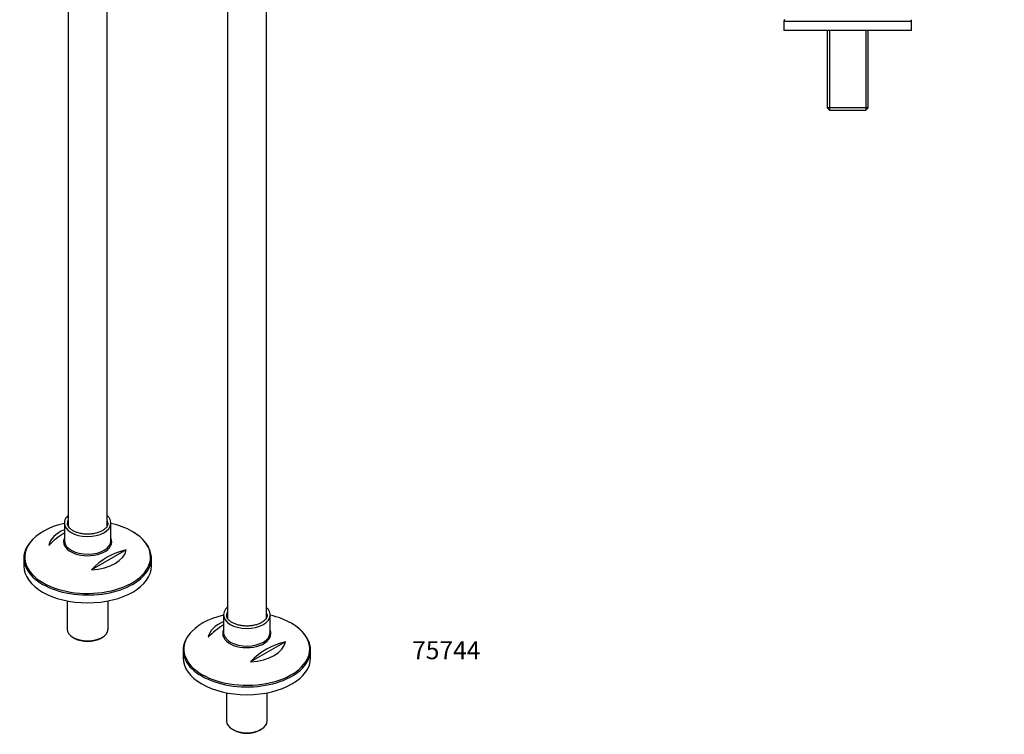
# Model space of a CAD drawing. Units: millimetres. Extents: x -333 to 1449, y -21 to 1779.
# Drawn here: x -239 to 417, y -21 to 456 of the extents above; entities that cross this region are included whole.
import ezdxf
from ezdxf import colors
from ezdxf.entities.mleader import LeaderData, LeaderLine
from ezdxf.math import Vec2, Vec3

# ---------------------------------------------------------------- set-up
doc = ezdxf.new("R2010")
doc.units = ezdxf.units.MM
for name, color, linetype in [('15908', 7, 'Continuous'), ('28492', 7, 'Continuous'), ('6836-COLONNE_896', 7, 'Continuous'), ('DV4_Défaut', 7, 'Continuous'), ('Défaut', 7, 'Continuous')]:
    doc.layers.add(name, color=color, linetype=linetype)

# ---------------------------------------------------------------- blocks, each defined once
blk = doc.blocks.new('_DOT')
at = {"color": 0}
blk.add_line((0, 0), (-1, 0), dxfattribs=at)
at = {"color": 0, "const_width": 0.333}
blk.add_lwpolyline([(-0.1665, 0, 1), (0.1665, 0, 1)], format="xyb", close=True, dxfattribs=at)
blk = doc.blocks.new('SE2')
at = {"layer": '15908', "color": 7, "linetype": 'Continuous'}
for p, q in [((-207.63, 68.39), (-207.63, 49.59)), ((-180.43, 49.59), (-180.43, 68.39)), ((-203.65, 44.04), (-202.59, 43.42)), ((-185.48, 43.42), (-184.42, 44.04)), ((-101.57, 7.15), (-101.57, -11.65)), ((-74.37, -11.65), (-74.37, 7.15)), ((-97.58, -17.2), (-96.52, -17.81)), ((-79.41, -17.81), (-78.35, -17.2))]:
    blk.add_line(p, q, dxfattribs=at)
for centre, major_axis, start_param, end_param in [((-194.03, 49.59), (13.6, 0), 3.141593, 6.283185), ((-194.03, 48.36), (-12.1, 0), 0.785398, 2.356194), ((-87.97, -11.65), (13.6, 0), 3.141593, 6.283185), ((-87.97, -12.87), (-12.1, 0), 0.785398, 2.356194)]:
    blk.add_ellipse(centre, major_axis=major_axis, ratio=0.57735, start_param=start_param, end_param=end_param, dxfattribs=at)
at = {"layer": '28492', "color": 7, "linetype": 'Continuous'}
for p, q in [((-209.53, 120.21), (-209.53, 108.48)), ((-178.53, 108.48), (-178.53, 120.21)), ((-168.27, 102.43), (-191.51, 89.01)), ((-236.53, 96.84), (-236.53, 91.64)), ((-151.53, 91.64), (-151.53, 96.84)), ((-103.47, 58.98), (-103.47, 47.24)), ((-72.47, 47.24), (-72.47, 58.98)), ((-62.21, 41.19), (-85.44, 27.77)), ((-130.47, 35.6), (-130.47, 30.4)), ((-45.47, 30.4), (-45.47, 35.6))]:
    blk.add_line(p, q, dxfattribs=at)
for centre, radius, start, end in [((-186.64, 74.76), 45.1, 120.5537, 137.30513), ((-177, 90.54), 27.24, 45.38567, 61.03522), ((-158.36, 58.43), 45.1, 102.69487, 137.30513), ((-70.93, 29.31), 27.24, 45.38567, 61.03522), ((-80.58, 13.52), 45.1, 120.5537, 137.30513), ((-52.29, -2.81), 45.1, 102.69487, 137.30513)]:
    blk.add_arc(centre, radius, start, end, dxfattribs=at)
for centre, major_axis, start_param, end_param in [((-194.03, 97.57), (41.93, 0), 1.949407, 2.736452), ((-194.03, 120.21), (-15.5, 0), 6.281815, 6.283185), ((-194.03, 120.21), (-15.5, 0), 0, 3.111357), ((-194.03, 120.21), (13.5, 0), 2.86858, 3.141593), ((-194.03, 120.21), (13.5, 0), 3.141593, 3.193745), ((-194.03, 120.21), (13.5, 0), 0.033729, 0.273013), ((-194.03, 120.21), (13.5, 0), 0, 0.033729), ((-194.03, 120.21), (-15.5, 0), 3.111357, 3.141593), ((-194.03, 97.57), (41.93, 0), 0.785398, 1.192236), ((-194.03, 103.88), (-25.88, 0), 5.354405, 6.185563), ((-194.03, 97.57), (41.93, 0), 0, 0.785398), ((-194.03, 97.57), (41.93, 0), 2.736452, 6.283185), ((-194.03, 96.84), (-42.5, 0), 5.809271, 6.283185), ((-194.03, 107.74), (-16.07, 0), 6.006676, 6.283185), ((-194.03, 107.74), (-16.07, 0), 0, 3.407862), ((-194.03, 108.48), (15.5, 0), 3.141593, 3.186259), ((-194.03, 108.48), (15.5, 0), 3.186259, 6.283185), ((-194.03, 96.84), (-42.5, 0), 2.555597, 3.684559), ((-194.03, 103.88), (25.88, 0), 4.810011, 6.185563), ((-194.03, 96.84), (-42.5, 0), 0, 0.537707), ((-194.03, 91.64), (42.5, 0), 3.141593, 6.283185), ((-194.03, 96.84), (-42.5, 0), 0.537707, 2.555597), ((-87.97, 58.98), (13.5, 0), 2.86858, 3.141593), ((-87.97, 58.98), (13.5, 0), 0.033729, 0.273013), ((-87.97, 58.98), (13.5, 0), 0, 0.033729), ((-87.97, 36.34), (41.93, 0), 1.949407, 2.736452), ((-87.97, 42.65), (-25.88, 0), 5.354405, 6.185563), ((-87.97, 58.98), (-15.5, 0), 6.281815, 6.283185), ((-87.97, 58.98), (-15.5, 0), 0, 3.111357), ((-87.97, 58.98), (13.5, 0), 3.141593, 3.193745), ((-87.97, 58.98), (-15.5, 0), 3.111357, 3.141593), ((-87.97, 36.34), (41.93, 0), 0.785398, 1.192185), ((-87.97, 36.34), (41.93, 0), 0, 0.785398), ((-87.97, 35.6), (-42.5, 0), 5.809271, 6.283185), ((-87.97, 46.51), (-16.07, 0), 6.006676, 6.283185), ((-87.97, 46.51), (-16.07, 0), 0, 3.407862), ((-87.97, 47.24), (15.5, 0), 3.141593, 3.186259), ((-87.97, 47.24), (15.5, 0), 3.186259, 6.283185), ((-87.97, 35.6), (-42.5, 0), 2.555597, 3.684559), ((-87.97, 36.34), (41.93, 0), 2.736452, 6.283185), ((-87.97, 42.65), (25.88, 0), 4.810011, 6.185563), ((-87.97, 35.6), (-42.5, 0), 0, 0.537707), ((-87.97, 30.4), (42.5, 0), 3.141593, 6.283185), ((-87.97, 35.6), (-42.5, 0), 0.537707, 2.555597)]:
    blk.add_ellipse(centre, major_axis=major_axis, ratio=0.57735, start_param=start_param, end_param=end_param, dxfattribs=at)
for points, knots in [([(-207.07, 125.32), (-207.5, 124.93), (-208.36, 123.97), (-209.21, 122.35), (-209.6, 120.98), (-209.51, 120.32), (-209.5, 120.23)], [0.8245275, 0.8245275, 0.8245275, 0.8245275, 0.8722894, 0.9331636, 0.9924536, 1, 1, 1, 1]), ([(-178.61, 119.91), (-178.58, 120.24), (-178.5, 121.09), (-178.96, 122.62), (-179.83, 124.11), (-180.62, 124.97), (-180.99, 125.32)], [0, 0, 0, 0, 0.0293627, 0.0866874, 0.1441563, 0.1856992, 0.1856992, 0.1856992, 0.1856992]), ([(-203.79, 115.16), (-204.13, 115.37), (-204.98, 115.9), (-206.21, 116.97), (-207.1, 118.29), (-207.51, 119.29), (-207.49, 119.79), (-207.48, 119.87)], [0, 0, 0, 0, 0.140926, 0.410289, 0.679886, 0.953456, 1, 1, 1, 1]), ([(-180.56, 120.44), (-180.55, 120.4), (-180.44, 119.91), (-180.69, 118.93), (-181.38, 117.56), (-182.6, 116.25), (-184.32, 115.06), (-186.43, 114.09), (-188.85, 113.36), (-191.49, 112.92), (-194.24, 112.79), (-196.98, 112.97), (-199.58, 113.45), (-201.95, 114.21), (-203.13, 114.81), (-203.79, 115.16)], [0, 0, 0, 0, 0.007386, 0.09576, 0.175862, 0.26104, 0.344183, 0.426887, 0.50963, 0.592598, 0.675743, 0.758948, 0.842052, 0.924898, 1, 1, 1, 1]), ([(-101.01, 64.09), (-101.43, 63.69), (-102.29, 62.73), (-103.14, 61.12), (-103.53, 59.74), (-103.45, 59.08), (-103.43, 58.99)], [0.8245275, 0.8245275, 0.8245275, 0.8245275, 0.8722894, 0.9331636, 0.9924536, 1, 1, 1, 1]), ([(-74.49, 59.2), (-74.48, 59.16), (-74.38, 58.67), (-74.63, 57.69), (-75.31, 56.32), (-76.54, 55.01), (-78.26, 53.83), (-80.37, 52.85), (-82.79, 52.13), (-85.43, 51.69), (-88.17, 51.55), (-90.91, 51.73), (-93.51, 52.22), (-95.88, 52.97), (-97.06, 53.58), (-97.72, 53.92)], [0, 0, 0, 0, 0.007386, 0.09576, 0.175862, 0.26104, 0.344183, 0.426887, 0.50963, 0.592598, 0.675743, 0.758948, 0.842052, 0.924898, 1, 1, 1, 1]), ([(-72.55, 58.67), (-72.51, 59.01), (-72.43, 59.85), (-72.89, 61.38), (-73.76, 62.87), (-74.55, 63.74), (-74.92, 64.08)], [0, 0, 0, 0, 0.0293627, 0.0866874, 0.1441563, 0.1856992, 0.1856992, 0.1856992, 0.1856992]), ([(-97.72, 53.92), (-98.07, 54.13), (-98.91, 54.66), (-100.15, 55.74), (-101.04, 57.05), (-101.45, 58.05), (-101.42, 58.55), (-101.42, 58.63)], [0, 0, 0, 0, 0.140926, 0.410289, 0.679886, 0.953456, 1, 1, 1, 1])]:
    blk.add_open_spline(points, degree=3, knots=knots, dxfattribs=at)
at = {"layer": '6836-COLONNE_896', "color": 7, "linetype": 'Continuous'}
for p, q in [((-100.97, 648.49), (-100.97, 57.04)), ((-74.97, 57.14), (-74.97, 648.49)), ((-207.03, 585.68), (-207.03, 118.27)), ((-181.03, 118.38), (-181.03, 571.41))]:
    blk.add_line(p, q, dxfattribs=at)
blk = doc.blocks.new('SE3')
at = {"layer": 'DV4_Défaut', "color": 7, "linetype": 'Continuous'}
for p, q in [((269.78, 454.84), (354.78, 454.84)), ((269.78, 454.84), (269.78, 448.47)), ((354.78, 448.47), (354.78, 454.84)), ((354.78, 448.47), (269.78, 448.47)), ((298.68, 448.47), (298.68, 396.97)), ((300.22, 448.47), (300.22, 395.47)), ((324.33, 448.47), (324.33, 395.47)), ((325.88, 396.97), (325.88, 448.47)), ((325.88, 396.97), (298.68, 396.97)), ((298.68, 396.97), (300.18, 395.47)), ((300.18, 395.47), (324.38, 395.47)), ((324.38, 395.47), (325.88, 396.97))]:
    blk.add_line(p, q, dxfattribs=at)
for centre, start, end in [((270.78, 454.84), 115.70995, 180), ((353.78, 454.84), 0, 64.29005)]:
    blk.add_arc(centre, 1, start, end, dxfattribs=at)

msp = doc.modelspace()

# ---------------------------------------------------------------- block references
at = {"layer": 'Défaut'}
for name in ['SE3', 'SE2']:
    msp.add_blockref(name, (0, 0), dxfattribs=at)

# ---------------------------------------------------------------- leaders
at = {"layer": 'Défaut', "color": 7, "linetype": 'Continuous'}
ml = msp.add_multileader_mtext('Standard', dxfattribs=at)
ml.set_content('{\\pxsm0.9;\\fArial|b1||i0||c0|p34;\\W1.;13CS\\P}', color=256)
ml.set_leader_properties()
ml.set_arrow_properties(name='DOT')
ml.build(insert=Vec2(0, 0))
ml.multileader.update_dxf_attribs({"leader_type": 0, "dogleg_length": 0, "arrow_head_size": 12})
ctx = ml.context
ctx.base_point, ctx.char_height, ctx.arrow_head_size, ctx.landing_gap_size = Vec3(18.19, 1772.89), 12, 12, 4.2
notes = []
notes.append((ctx, [(0, (0, 0, 0), (0, 0), (1, 0), 1, [])]))
ctx.mtext.insert = Vec3(20.19, 1779)
ml = msp.add_multileader_mtext('Standard', dxfattribs=at)
ml.set_content('{\\pxsm0.9;\\fSolid Edge ISO|b1||i0||c0|p34;\\W1.;27/01/2021\\P}', color=256)
ml.set_leader_properties()
ml.set_arrow_properties(name='DOT')
ml.build(insert=Vec2(0, 0))
ml.multileader.update_dxf_attribs({"leader_type": 0, "dogleg_length": 0, "arrow_head_size": 12})
ctx = ml.context
ctx.base_point, ctx.char_height, ctx.arrow_head_size, ctx.landing_gap_size = Vec3(1016.35, 1765.64), 12, 12, 4.2
notes.append((ctx, [(0, (0, 0, 0), (0, 0), (1, 0), 1, [])]))
ctx.mtext.insert = Vec3(1018.35, 1771.76)
ml = msp.add_multileader_mtext('Standard', dxfattribs=at)
ml.set_content('{\\pxsm0.9;\\fArial|b1||i0||c0|p34;\\W1.;75744\\P}', color=256)
ml.set_leader_properties()
ml.set_arrow_properties(name='DOT')
ml.build(insert=Vec2(0, 0))
ml.multileader.update_dxf_attribs({"leader_type": 0, "dogleg_length": 0, "arrow_head_size": 12})
ctx = ml.context
ctx.base_point, ctx.char_height, ctx.arrow_head_size, ctx.landing_gap_size = Vec3(20.12, 35.4), 12, 12, 4.2
notes.append((ctx, [(0, (0, 0, 0), (0, 0), (1, 0), 1, [])]))
ctx.mtext.insert = Vec3(22.12, 41.5)
for ctx, leaders in notes:
    for number, flags, end, landing, length, lines in leaders:
        leader = LeaderData()
        leader.index, (leader.has_last_leader_line, leader.has_dogleg_vector, leader.attachment_direction) = number, flags
        leader.last_leader_point, leader.dogleg_vector, leader.dogleg_length = Vec3(end), Vec3(landing), length
        for number, points, colour, breaks in lines:
            line = LeaderLine()
            line.index, line.vertices, line.color, line.breaks = number, Vec3.list(points), colors.encode_raw_color(colour), breaks
            leader.lines.append(line)
        ctx.leaders.append(leader)

doc.saveas('drawing.dxf')
